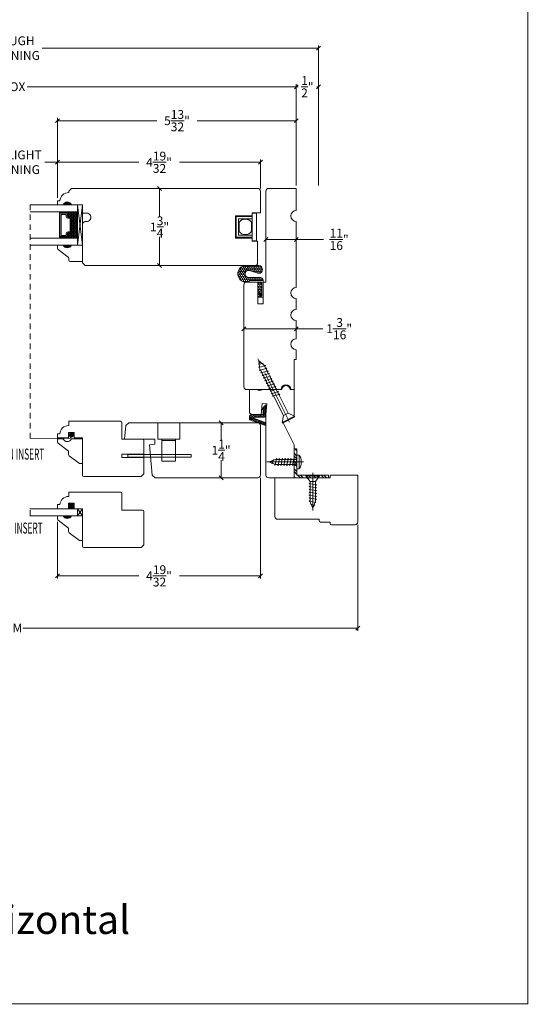
# Model space of a CAD drawing. Units: millimetres. Extents: x -2.4 to 42.4, y -8.3 to 26.3.
# Drawn here: x 30.9 to 42.4, y -8.3 to 14 of the extents above; entities that cross this region are included whole.
import ezdxf
from ezdxf.enums import TextEntityAlignment as Align

# ---------------------------------------------------------------- set-up
doc = ezdxf.new("R2010")
doc.units = ezdxf.units.MM
doc.linetypes.add('CENTER', pattern=[2, 1.25, -0.25, 0.25, -0.25])
doc.linetypes.add('HIDDEN2', pattern=[0.1875, 0.125, -0.0625])
doc.layers.get('0').update_dxf_attribs({"lineweight": 5})
doc.layers.add('Screw', color=7, linetype='Continuous')
doc.styles.get("Standard").update_dxf_attribs({"font": 'arial.ttf'})
doc.dimstyles.new('0000021A90BDCD68', dxfattribs={"dimtxt": 0.2, "dimasz": 0.09, "dimexe": 0.062, "dimexo": 0.0625, "dimgap": 0.025, "dimtad": 0, "dimtih": 1, "dimtoh": 1, "dimdec": 5, "dimzin": 0, "dimdsep": 46, "dimlunit": 5, "dimtxsty": 'Standard', "dimblk": 'OBLIQUE', "dimcen": 0, "dimclrd": 256, "dimclre": 256, "dimclrt": 256, "dimadec": 0, "dimazin": 0, "dimtfac": 1, "dimtdec": 5, "dimtofl": 0, "dimtmove": 0, "dimatfit": 3, "dimldrblk": 'ARCHTICK', "dimfxl": 0, "dimfrac": 1, "dimtolj": 1, "dimtzin": 0, "dimlwd": -1, "dimlwe": -1, "dimarcsym": 0})

# ---------------------------------------------------------------- blocks, each defined once
blk = doc.blocks.new('8 x .75 FH')
at = {"layer": 'Screw', "color": 7, "lineweight": 9}
for p, q in [((-0.155, 0), (-0.155, -0.016)), ((0.155, 0), (-0.155, 0)), ((0.155, 0), (0.155, -0.016)), ((0.155, -0.016), (-0.155, -0.016)), ((-0.155, -0.016), (-0.06, -0.143)), ((0.082, -0.191), (-0.083, -0.22)), ((-0.083, -0.22), (-0.06, -0.207)), ((-0.083, -0.22), (-0.06, -0.233)), ((-0.06, -0.143), (-0.06, -0.207)), ((0.06, -0.143), (-0.06, -0.143)), ((0.155, -0.016), (0.06, -0.143)), ((0.06, -0.143), (0.06, -0.179)), ((0.082, -0.191), (0.06, -0.179)), ((0.082, -0.191), (0.06, -0.204)), ((0.06, -0.204), (0.06, -0.244)), ((0.082, -0.257), (-0.083, -0.286)), ((-0.083, -0.286), (-0.06, -0.273)), ((-0.083, -0.286), (-0.06, -0.299)), ((0.082, -0.323), (-0.083, -0.352)), ((-0.083, -0.352), (-0.06, -0.339)), ((-0.083, -0.352), (-0.06, -0.365)), ((0.082, -0.389), (-0.083, -0.418)), ((-0.083, -0.418), (-0.06, -0.405)), ((-0.083, -0.418), (-0.06, -0.431)), ((-0.06, -0.233), (-0.06, -0.273)), ((-0.06, -0.299), (-0.06, -0.339)), ((-0.06, -0.365), (-0.06, -0.405)), ((-0.06, -0.431), (-0.06, -0.47)), ((0.082, -0.257), (0.06, -0.244)), ((0.082, -0.257), (0.06, -0.27)), ((0.06, -0.27), (0.06, -0.31)), ((0.082, -0.323), (0.06, -0.31)), ((0.082, -0.323), (0.06, -0.336)), ((0.06, -0.336), (0.06, -0.376)), ((0.082, -0.389), (0.06, -0.376)), ((0.082, -0.389), (0.06, -0.402)), ((0.06, -0.402), (0.06, -0.442)), ((0.082, -0.455), (0.06, -0.442)), ((0.082, -0.455), (-0.083, -0.483)), ((-0.083, -0.483), (-0.06, -0.47)), ((-0.083, -0.483), (-0.06, -0.496)), ((0.082, -0.52), (-0.083, -0.549)), ((-0.083, -0.549), (-0.06, -0.536)), ((-0.083, -0.549), (-0.06, -0.562)), ((0.082, -0.586), (-0.072, -0.618)), ((-0.072, -0.618), (-0.06, -0.612)), ((-0.072, -0.618), (-0.049, -0.632)), ((-0.06, -0.496), (-0.06, -0.536)), ((-0.06, -0.562), (-0.06, -0.612)), ((-0.03, -0.678), (-0.049, -0.632)), ((0.055, -0.65), (-0.041, -0.684)), ((0.03, -0.678), (0.037, -0.661)), ((0.055, -0.65), (0.037, -0.661)), ((0.044, -0.644), (0.049, -0.632)), ((0.055, -0.65), (0.044, -0.644)), ((0.058, -0.61), (0.049, -0.632)), ((0.058, -0.61), (0.063, -0.597)), ((0.082, -0.455), (0.06, -0.468)), ((0.06, -0.468), (0.06, -0.507)), ((0.082, -0.52), (0.06, -0.507)), ((0.082, -0.52), (0.06, -0.533)), ((0.06, -0.533), (0.06, -0.573)), ((0.082, -0.586), (0.06, -0.573)), ((0.082, -0.586), (0.063, -0.597)), ((0.082, -0.586), (0.068, -0.578)), ((-0.041, -0.684), (-0.03, -0.678)), ((-0.041, -0.684), (-0.023, -0.695)), ((0, -0.75), (-0.023, -0.695)), ((0, -0.75), (0.023, -0.695)), ((0.03, -0.678), (0.023, -0.695))]:
    blk.add_line(p, q, dxfattribs=at)
at = {"layer": 'Screw', "color": 7, "linetype": 'CENTER', "lineweight": 9}
blk.add_line((0, 0.052), (0, -0.801), dxfattribs=at)
blk = doc.blocks.new('8 X .625 PH')
at = {"layer": 'Screw', "color": 7, "lineweight": 9}
for p, q in [((-0.155, 0.04), (-0.155, 0.01)), ((-0.145, 0.05), (0.145, 0.05)), ((-0.145, 0), (0.145, 0)), ((-0.06, 0), (-0.06, -0.016)), ((-0.057, 0.1), (0.057, 0.1)), ((0.082, -0.001), (0.081, 0)), ((0.155, 0.04), (0.155, 0.01)), ((0.082, -0.001), (-0.083, -0.029)), ((-0.083, -0.029), (-0.06, -0.016)), ((-0.083, -0.029), (-0.06, -0.042)), ((0.082, -0.066), (-0.083, -0.095)), ((-0.083, -0.095), (-0.06, -0.082)), ((-0.083, -0.095), (-0.06, -0.108)), ((0.082, -0.132), (-0.083, -0.161)), ((-0.083, -0.161), (-0.06, -0.148)), ((-0.083, -0.161), (-0.06, -0.174)), ((0.082, -0.198), (-0.083, -0.227)), ((-0.083, -0.227), (-0.06, -0.214)), ((-0.06, -0.042), (-0.06, -0.082)), ((-0.06, -0.108), (-0.06, -0.148)), ((-0.06, -0.174), (-0.06, -0.214)), ((0.082, -0.001), (0.06, -0.014)), ((0.06, -0.014), (0.06, -0.054)), ((0.082, -0.066), (0.06, -0.054)), ((0.082, -0.066), (0.06, -0.079)), ((0.06, -0.079), (0.06, -0.119)), ((0.082, -0.132), (0.06, -0.119)), ((0.082, -0.132), (0.06, -0.145)), ((0.06, -0.145), (0.06, -0.185)), ((0.082, -0.198), (0.06, -0.185)), ((0.082, -0.198), (0.06, -0.211)), ((0.06, -0.211), (0.06, -0.251)), ((-0.083, -0.227), (-0.06, -0.24)), ((0.082, -0.264), (-0.083, -0.293)), ((-0.083, -0.293), (-0.06, -0.28)), ((-0.083, -0.293), (-0.06, -0.306)), ((0.082, -0.33), (-0.083, -0.358)), ((-0.083, -0.358), (-0.06, -0.345)), ((-0.083, -0.358), (-0.06, -0.371)), ((0.082, -0.395), (-0.083, -0.424)), ((-0.083, -0.424), (-0.06, -0.411)), ((-0.083, -0.424), (-0.06, -0.437)), ((-0.06, -0.24), (-0.06, -0.28)), ((-0.06, -0.306), (-0.06, -0.345)), ((-0.06, -0.371), (-0.06, -0.411)), ((-0.06, -0.437), (-0.06, -0.487)), ((0.082, -0.264), (0.06, -0.251)), ((0.082, -0.264), (0.06, -0.277)), ((0.06, -0.277), (0.06, -0.317)), ((0.082, -0.33), (0.06, -0.317)), ((0.082, -0.33), (0.06, -0.343)), ((0.06, -0.343), (0.06, -0.382)), ((0.082, -0.395), (0.06, -0.382)), ((0.082, -0.395), (0.06, -0.408)), ((0.06, -0.408), (0.06, -0.448)), ((0.082, -0.461), (-0.072, -0.493)), ((-0.072, -0.493), (-0.06, -0.487)), ((-0.072, -0.493), (-0.049, -0.507)), ((-0.03, -0.553), (-0.049, -0.507)), ((0.055, -0.525), (-0.041, -0.559)), ((-0.041, -0.559), (-0.03, -0.553)), ((-0.041, -0.559), (-0.023, -0.57)), ((0, -0.625), (-0.023, -0.57)), ((0, -0.625), (0.023, -0.57)), ((0.03, -0.553), (0.023, -0.57)), ((0.03, -0.553), (0.037, -0.536)), ((0.055, -0.525), (0.037, -0.536)), ((0.044, -0.519), (0.049, -0.507)), ((0.055, -0.525), (0.044, -0.519)), ((0.058, -0.485), (0.049, -0.507)), ((0.058, -0.485), (0.063, -0.472)), ((0.082, -0.461), (0.06, -0.448)), ((0.082, -0.461), (0.063, -0.472)), ((0.082, -0.461), (0.068, -0.453))]:
    blk.add_line(p, q, dxfattribs=at)
at = {"layer": 'Screw', "color": 7, "linetype": 'CENTER', "lineweight": 9}
blk.add_line((0, 0.152), (0, -0.676), dxfattribs=at)
at = {"layer": 'Screw', "color": 7, "lineweight": 9}
for centre, radius, start, end in [((-0.145, 0.04), 0.01, 90, 180), ((-0.145, 0.01), 0.01, 180, 270), ((0, -0.114), 0.222, 104.8981, 133.2294), ((0, -0.114), 0.222, 46.7706, 75.1019), ((0.145, 0.04), 0.01, 0, 90), ((0.145, 0.01), 0.01, 270, 0)]:
    blk.add_arc(centre, radius, start, end, dxfattribs=at)
blk = doc.blocks.new('8 X 1.5 FH')
at = {"layer": 'Screw', "color": 7, "lineweight": 9}
for p, q in [((-0.155, 0), (-0.155, -0.016)), ((0.155, 0), (-0.155, 0)), ((0.155, 0), (0.155, -0.016)), ((0.155, -0.016), (-0.155, -0.016)), ((-0.155, -0.016), (-0.06, -0.143)), ((-0.06, -0.143), (-0.06, -0.628)), ((0.06, -0.143), (-0.06, -0.143)), ((0.155, -0.016), (0.06, -0.143)), ((0.06, -0.143), (0.06, -0.6)), ((0.082, -0.613), (-0.083, -0.641)), ((-0.083, -0.641), (-0.06, -0.628)), ((-0.083, -0.641), (-0.06, -0.654)), ((-0.06, -0.654), (-0.06, -0.694)), ((0.082, -0.613), (0.06, -0.6)), ((0.082, -0.613), (0.06, -0.626)), ((0.06, -0.626), (0.06, -0.665)), ((0.082, -0.678), (0.06, -0.665)), ((0.082, -0.678), (-0.083, -0.707)), ((-0.083, -0.707), (-0.06, -0.694)), ((-0.083, -0.707), (-0.06, -0.72)), ((0.082, -0.744), (-0.083, -0.773)), ((-0.083, -0.773), (-0.06, -0.76)), ((-0.083, -0.773), (-0.06, -0.786)), ((0.082, -0.81), (-0.083, -0.839)), ((-0.083, -0.839), (-0.06, -0.826)), ((-0.083, -0.839), (-0.06, -0.852)), ((0.082, -0.876), (-0.083, -0.904)), ((-0.083, -0.904), (-0.06, -0.891)), ((-0.06, -0.72), (-0.06, -0.76)), ((-0.06, -0.786), (-0.06, -0.826)), ((-0.06, -0.852), (-0.06, -0.891)), ((0.082, -0.678), (0.06, -0.691)), ((0.06, -0.691), (0.06, -0.731)), ((0.082, -0.744), (0.06, -0.731)), ((0.082, -0.744), (0.06, -0.757)), ((0.06, -0.757), (0.06, -0.797)), ((0.082, -0.81), (0.06, -0.797)), ((0.082, -0.81), (0.06, -0.823)), ((0.06, -0.823), (0.06, -0.863)), ((0.082, -0.876), (0.06, -0.863)), ((0.082, -0.876), (0.06, -0.889)), ((0.06, -0.889), (0.06, -0.929)), ((-0.083, -0.904), (-0.06, -0.917)), ((0.082, -0.941), (-0.083, -0.97)), ((-0.083, -0.97), (-0.06, -0.957)), ((-0.083, -0.97), (-0.06, -0.983)), ((0.082, -1.007), (-0.083, -1.036)), ((-0.083, -1.036), (-0.06, -1.023)), ((-0.083, -1.036), (-0.06, -1.049)), ((0.082, -1.073), (-0.083, -1.102)), ((-0.083, -1.102), (-0.06, -1.089)), ((-0.083, -1.102), (-0.06, -1.115)), ((-0.06, -0.917), (-0.06, -0.957)), ((-0.06, -0.983), (-0.06, -1.023)), ((-0.06, -1.049), (-0.06, -1.089)), ((-0.06, -1.115), (-0.06, -1.155)), ((0.082, -0.941), (0.06, -0.929)), ((0.082, -0.941), (0.06, -0.954)), ((0.06, -0.954), (0.06, -0.994)), ((0.082, -1.007), (0.06, -0.994)), ((0.082, -1.007), (0.06, -1.02)), ((0.06, -1.02), (0.06, -1.06)), ((0.082, -1.073), (0.06, -1.06)), ((0.082, -1.073), (0.06, -1.086)), ((0.06, -1.086), (0.06, -1.126)), ((0.082, -1.139), (-0.083, -1.168)), ((-0.083, -1.168), (-0.06, -1.155)), ((-0.083, -1.168), (-0.06, -1.181)), ((0.082, -1.205), (-0.083, -1.233)), ((-0.083, -1.233), (-0.06, -1.22)), ((-0.083, -1.233), (-0.06, -1.246)), ((0.082, -1.27), (-0.083, -1.299)), ((-0.083, -1.299), (-0.06, -1.286)), ((-0.083, -1.299), (-0.06, -1.312)), ((0.082, -1.336), (-0.072, -1.368)), ((-0.06, -1.181), (-0.06, -1.22)), ((-0.06, -1.246), (-0.06, -1.286)), ((-0.06, -1.312), (-0.06, -1.362)), ((0.082, -1.139), (0.06, -1.126)), ((0.082, -1.139), (0.06, -1.152)), ((0.06, -1.152), (0.06, -1.192)), ((0.082, -1.205), (0.06, -1.192)), ((0.082, -1.205), (0.06, -1.218)), ((0.06, -1.218), (0.06, -1.257)), ((0.082, -1.27), (0.06, -1.257)), ((0.082, -1.27), (0.06, -1.283)), ((0.06, -1.283), (0.06, -1.323)), ((0.082, -1.336), (0.06, -1.323)), ((0.082, -1.336), (0.063, -1.347)), ((0.082, -1.336), (0.068, -1.328)), ((-0.072, -1.368), (-0.06, -1.362)), ((-0.072, -1.368), (-0.049, -1.382)), ((-0.03, -1.428), (-0.049, -1.382)), ((0.055, -1.4), (-0.041, -1.434)), ((-0.041, -1.434), (-0.03, -1.428)), ((-0.041, -1.434), (-0.023, -1.445)), ((0, -1.5), (-0.023, -1.445)), ((0, -1.5), (0.023, -1.445)), ((0.03, -1.428), (0.023, -1.445)), ((0.03, -1.428), (0.037, -1.411)), ((0.055, -1.4), (0.037, -1.411)), ((0.044, -1.394), (0.049, -1.382)), ((0.055, -1.4), (0.044, -1.394)), ((0.058, -1.36), (0.049, -1.382)), ((0.058, -1.36), (0.063, -1.347))]:
    blk.add_line(p, q, dxfattribs=at)
at = {"layer": 'Screw', "color": 7, "linetype": 'CENTER', "lineweight": 9}
blk.add_line((0, 0.052), (0, -1.551), dxfattribs=at)
blk = doc.blocks.new('_Oblique')
at = {"color": 0, "linetype": 'ByBlock', "lineweight": -2}
blk.add_line((-0.5, -0.5), (0.5, 0.5), dxfattribs=at)
blk = doc.blocks.new('*D6')
for p, q in [((36.427, 9.067), (36.427, 9.005)), ((36.427, 9.067), (37.115, 9.067)), ((37.115, 9.067), (37.115, 9.005)), ((37.115, 9.067), (37.729, 9.067))]:
    blk.add_line(p, q)
at = {"layer": 'Defpoints', "color": 0}
for p in [(36.427, 9.129), (37.115, 9.129), (37.115, 9.067)]:
    blk.add_point(p, dxfattribs=at)
at = {"xscale": 0.09, "yscale": 0.09, "zscale": 0.09, "rotation": 180}
blk.add_blockref('_Oblique', (36.427, 9.067), dxfattribs=at)
at = {"xscale": 0.09, "yscale": 0.09, "zscale": 0.09}
blk.add_blockref('_Oblique', (37.115, 9.067), dxfattribs=at)
at = {"insert": (38.085, 9.067), "char_height": 0.2, "attachment_point": 5}
blk.add_mtext('\\A1;\\S11/16;"', dxfattribs=at)
blk = doc.blocks.new('_ArchTick')
at = {"color": 0, "linetype": 'ByBlock', "const_width": 0.15}
blk.add_lwpolyline([(-0.5, -0.5), (0.5, 0.5)], dxfattribs=at)
blk = doc.blocks.new('*D7')
for p, q in [((35.927, 6.942), (35.927, 7.104)), ((35.927, 7.042), (37.115, 7.042)), ((37.115, 7.084), (37.115, 7.104)), ((37.115, 7.042), (37.715, 7.042))]:
    blk.add_line(p, q)
at = {"layer": 'Defpoints', "color": 0}
for p in [(37.115, 7.042), (37.115, 7.021), (35.927, 6.879)]:
    blk.add_point(p, dxfattribs=at)
at = {"xscale": 0.09, "yscale": 0.09, "zscale": 0.09, "rotation": 180}
blk.add_blockref('_Oblique', (35.927, 7.042), dxfattribs=at)
at = {"xscale": 0.09, "yscale": 0.09, "zscale": 0.09}
blk.add_blockref('_Oblique', (37.115, 7.042), dxfattribs=at)
at = {"insert": (38.085, 7.042), "char_height": 0.2, "attachment_point": 5}
blk.add_mtext('\\A1;1\\S3/16;"', dxfattribs=at)
blk = doc.blocks.new('*D8')
for p, q in [((24.304, 10.285), (24.304, 12.589)), ((24.304, 12.527), (30.401, 12.527)), ((37.115, 12.527), (31.018, 12.527)), ((37.115, 10.285), (37.115, 12.589))]:
    blk.add_line(p, q)
at = {"layer": 'Defpoints', "color": 0}
for p in [(37.115, 12.527), (24.304, 10.223), (37.115, 10.223)]:
    blk.add_point(p, dxfattribs=at)
at = {"xscale": 0.09, "yscale": 0.09, "zscale": 0.09, "rotation": 180}
blk.add_blockref('_Oblique', (24.304, 12.527), dxfattribs=at)
at = {"xscale": 0.09, "yscale": 0.09, "zscale": 0.09}
blk.add_blockref('_Oblique', (37.115, 12.527), dxfattribs=at)
at = {"insert": (30.71, 12.527), "char_height": 0.2, "attachment_point": 5}
blk.add_mtext('\\A1;BOX', dxfattribs=at)
blk = doc.blocks.new('*D9')
for p, q in [((37.115, 10.285), (37.115, 12.589)), ((37.115, 12.527), (37.154, 12.527)), ((37.615, 12.527), (37.576, 12.527)), ((37.615, 10.285), (37.615, 12.589))]:
    blk.add_line(p, q)
at = {"layer": 'Defpoints', "color": 0}
for p in [(37.615, 12.527), (37.115, 10.223), (37.615, 10.223)]:
    blk.add_point(p, dxfattribs=at)
at = {"xscale": 0.09, "yscale": 0.09, "zscale": 0.09, "rotation": 180}
blk.add_blockref('_Oblique', (37.115, 12.527), dxfattribs=at)
at = {"xscale": 0.09, "yscale": 0.09, "zscale": 0.09}
blk.add_blockref('_Oblique', (37.615, 12.527), dxfattribs=at)
at = {"insert": (37.365, 12.527), "char_height": 0.2, "attachment_point": 5}
blk.add_mtext('\\A1;\\S1/2;"', dxfattribs=at)
blk = doc.blocks.new('*D10')
for p, q in [((23.804, 10.285), (23.804, 13.465)), ((23.804, 13.403), (30.056, 13.403)), ((37.615, 13.403), (31.363, 13.403)), ((37.615, 10.285), (37.615, 13.465))]:
    blk.add_line(p, q)
at = {"layer": 'Defpoints', "color": 0}
for p in [(23.804, 13.403), (23.804, 10.223), (37.615, 10.223)]:
    blk.add_point(p, dxfattribs=at)
at = {"xscale": 0.09, "yscale": 0.09, "zscale": 0.09, "rotation": 180}
blk.add_blockref('_Oblique', (23.804, 13.403), dxfattribs=at)
at = {"xscale": 0.09, "yscale": 0.09, "zscale": 0.09}
blk.add_blockref('_Oblique', (37.615, 13.403), dxfattribs=at)
at = {"insert": (30.71, 13.403), "char_height": 0.2, "attachment_point": 5}
blk.add_mtext('\\A1;ROUGH\\POPENING', dxfattribs=at)
blk = doc.blocks.new('*D13')
for p, q in [((31.71, 10.005), (31.71, 10.877)), ((31.71, 10.815), (33.546, 10.815)), ((36.302, 10.815), (34.466, 10.815)), ((36.302, 10.223), (36.302, 10.877))]:
    blk.add_line(p, q)
at = {"layer": 'Defpoints', "color": 0}
for p in [(31.71, 10.815), (36.302, 10.161), (31.71, 9.943)]:
    blk.add_point(p, dxfattribs=at)
at = {"xscale": 0.09, "yscale": 0.09, "zscale": 0.09, "rotation": 180}
blk.add_blockref('_Oblique', (31.71, 10.815), dxfattribs=at)
at = {"xscale": 0.09, "yscale": 0.09, "zscale": 0.09}
blk.add_blockref('_Oblique', (36.302, 10.815), dxfattribs=at)
at = {"insert": (34.006, 10.815), "char_height": 0.2, "attachment_point": 5}
blk.add_mtext('\\A1;4\\S19/32;"', dxfattribs=at)
blk = doc.blocks.new('*D14')
for p, q in [((31.71, 10.005), (31.71, 11.82)), ((31.71, 11.758), (33.956, 11.758)), ((37.115, 11.758), (34.868, 11.758)), ((37.115, 10.285), (37.115, 11.82))]:
    blk.add_line(p, q)
at = {"layer": 'Defpoints', "color": 0}
for p in [(37.115, 11.758), (37.115, 10.223), (31.71, 9.943)]:
    blk.add_point(p, dxfattribs=at)
at = {"xscale": 0.09, "yscale": 0.09, "zscale": 0.09, "rotation": 180}
blk.add_blockref('_Oblique', (31.71, 11.758), dxfattribs=at)
at = {"xscale": 0.09, "yscale": 0.09, "zscale": 0.09}
blk.add_blockref('_Oblique', (37.115, 11.758), dxfattribs=at)
at = {"insert": (34.412, 11.758), "char_height": 0.2, "attachment_point": 5}
blk.add_mtext('\\A1;5\\S13/32;"', dxfattribs=at)
blk = doc.blocks.new('*D15')
for p, q in [((29.709, 10.005), (29.709, 10.877)), ((29.709, 10.815), (29.999, 10.815)), ((31.71, 10.815), (31.42, 10.815)), ((31.71, 10.005), (31.71, 10.877))]:
    blk.add_line(p, q)
at = {"layer": 'Defpoints', "color": 0}
for p in [(31.71, 10.815), (29.709, 9.943), (31.71, 9.943)]:
    blk.add_point(p, dxfattribs=at)
at = {"xscale": 0.09, "yscale": 0.09, "zscale": 0.09, "rotation": 180}
blk.add_blockref('_Oblique', (29.709, 10.815), dxfattribs=at)
at = {"xscale": 0.09, "yscale": 0.09, "zscale": 0.09}
blk.add_blockref('_Oblique', (31.71, 10.815), dxfattribs=at)
at = {"insert": (30.71, 10.815), "char_height": 0.2, "attachment_point": 5}
blk.add_mtext('\\A1;DAYLIGHT\\POPENING', dxfattribs=at)
blk = doc.blocks.new('*D30')
for p, q in [((34.843, 4.911), (35.473, 4.911)), ((35.411, 4.911), (35.411, 4.511)), ((35.411, 3.661), (35.411, 4.06)), ((34.843, 3.661), (35.473, 3.661))]:
    blk.add_line(p, q)
at = {"layer": 'Defpoints', "color": 0}
for p in [(34.781, 4.911), (34.781, 3.661), (35.411, 3.661)]:
    blk.add_point(p, dxfattribs=at)
at = {"xscale": 0.09, "yscale": 0.09, "zscale": 0.09}
for p, rotation in [((35.411, 4.911), 90), ((35.411, 3.661), 270)]:
    blk.add_blockref('_Oblique', p, dxfattribs=dict(at, rotation=rotation))
at = {"insert": (35.411, 4.286), "char_height": 0.2, "attachment_point": 5}
blk.add_mtext('\\A1;1\\S1/4;"', dxfattribs=at)
blk = doc.blocks.new('*D31')
for p, q in [((34.069, 10.223), (33.956, 10.223)), ((34.018, 10.223), (34.018, 9.575)), ((34.018, 8.473), (34.018, 9.121)), ((34.069, 8.473), (33.956, 8.473))]:
    blk.add_line(p, q)
at = {"layer": 'Defpoints', "color": 0}
for p in [(34.131, 10.223), (34.018, 8.473), (34.131, 8.473)]:
    blk.add_point(p, dxfattribs=at)
at = {"xscale": 0.09, "yscale": 0.09, "zscale": 0.09}
for p, rotation in [((34.018, 10.223), 90), ((34.018, 8.473), 270)]:
    blk.add_blockref('_Oblique', p, dxfattribs=dict(at, rotation=rotation))
at = {"insert": (34.018, 9.348), "char_height": 0.2, "attachment_point": 5}
blk.add_mtext('\\A1;1\\S3/4;"', dxfattribs=at)
blk = doc.blocks.new('*D32')
for p, q in [((36.303, 3.661), (36.303, 1.377)), ((31.709, 2.661), (31.709, 1.377)), ((31.709, 1.439), (33.546, 1.439)), ((36.303, 1.439), (34.466, 1.439))]:
    blk.add_line(p, q)
at = {"layer": 'Defpoints', "color": 0}
for p in [(36.303, 3.723), (31.709, 2.724), (31.709, 1.439)]:
    blk.add_point(p, dxfattribs=at)
at = {"xscale": 0.09, "yscale": 0.09, "zscale": 0.09, "rotation": 180}
blk.add_blockref('_Oblique', (31.709, 1.439), dxfattribs=at)
at = {"xscale": 0.09, "yscale": 0.09, "zscale": 0.09}
blk.add_blockref('_Oblique', (36.303, 1.439), dxfattribs=at)
at = {"insert": (34.006, 1.439), "char_height": 0.2, "attachment_point": 5}
blk.add_mtext('\\A1;4\\S19/32;"', dxfattribs=at)
blk = doc.blocks.new('*D28')
for p, q in [((22.913, 2.597), (22.913, 0.194)), ((38.506, 2.597), (38.506, 0.194)), ((22.913, 0.256), (30.496, 0.256)), ((38.506, 0.256), (30.923, 0.256))]:
    blk.add_line(p, q)
at = {"layer": 'Defpoints', "color": 0}
for p in [(22.913, 2.66), (38.506, 2.66), (38.506, 0.256)]:
    blk.add_point(p, dxfattribs=at)
at = {"xscale": 0.09, "yscale": 0.09, "zscale": 0.09, "rotation": 180}
blk.add_blockref('_Oblique', (22.913, 0.256), dxfattribs=at)
at = {"xscale": 0.09, "yscale": 0.09, "zscale": 0.09}
blk.add_blockref('_Oblique', (38.506, 0.256), dxfattribs=at)
at = {"insert": (30.71, 0.256), "char_height": 0.2, "attachment_point": 5}
blk.add_mtext('\\A1;BM', dxfattribs=at)

msp = doc.modelspace()

# ---------------------------------------------------------------- hatches: boundary and pattern name
h = msp.add_hatch(color=256)
h.dxf.hatch_style = 1
h.paths.add_polyline_path([(31.834604, 9.847984), (32.022104, 9.847984, 0.666666667)])
at = {"linetype": 'Continuous'}
h = msp.add_hatch(dxfattribs=at)
h.set_pattern_fill('DOTS', color=256, scale=0.1, angle=450, style=0)
h.set_pattern_definition([(90, (27.8081926, 3.0030137), (0.00625, 0.003125), [0, -0.00625])])
h.paths.add_polyline_path([(31.941479, 9.121868), (31.941479, 9.096493), (31.788104, 9.096493), (31.788104, 9.121868)])
h.paths.add_polyline_path([(31.941479, 9.690243), (31.941479, 9.664868), (31.788104, 9.664868), (31.788104, 9.690243)])
h = msp.add_hatch(dxfattribs=at)
h.set_pattern_fill('DASH', color=256, scale=0.1, angle=450, style=0)
h.set_pattern_definition([(90, (27.808193, 3.003014), (0.0125, 0.0125), [0.0125, -0.0125])])
h.paths.add_polyline_path([(32.026104, 9.565243, 0.414213562), (32.010479, 9.580868), (31.953642, 9.580868, -0.320870805), (31.932917, 9.613756), (31.957104, 9.649243, 0.414213562), (31.941479, 9.664868), (31.941479, 9.690243), (32.163104, 9.690243), (32.163104, 9.096493), (31.941479, 9.096493), (31.941479, 9.121868, 0.414213562), (31.957104, 9.137493), (31.932917, 9.173365, -0.335974631), (31.953279, 9.205868), (32.010479, 9.205868, 0.414213562), (32.026104, 9.221493)])
h = msp.add_hatch(color=256)
h.dxf.hatch_style = 1
h.paths.add_polyline_path([(31.834604, 8.938753), (32.022104, 8.938753, -0.666666667)])
h = msp.add_hatch()
h.set_pattern_fill('HONEY', color=256, scale=0.2, angle=90)
h.set_pattern_definition([(90, (76.925414, -97.552916), (-0.021650635, 0.0375), [0.025, -0.05]), (210, (76.925414, -97.552916), (-0.021650635, -0.0375), [0.025, -0.05]), (150, (76.925414, -97.552916), (-0.04330127, 1e-17), [-0.05, 0.025])])
h.paths.add_polyline_path([(36.334474, 7.754841), (36.364151, 7.754841), (36.363995, 8.132238), (36.043646, 8.132106), (36.04366, 8.098605), (36.335931, 8.098725), (36.33606, 7.785299), (36.241075, 7.880205), (36.241075, 7.848163)], flags=16)
edge = h.paths.add_edge_path()
edge.add_line((36.034895, 8.201907), (36.307618, 8.202019))
edge.add_arc((36.307642, 8.144891), 0.057128, 0.0236319, 90.0236319, ccw=False)
edge.add_line((36.36477, 8.144915), (36.364931, 7.754061))
edge.add_line((36.364931, 7.754061), (36.239931, 7.754009))
edge.add_line((36.239931, 7.754009), (36.239789, 8.097984))
edge.add_line((36.239789, 8.097984), (35.956834, 8.097867))
edge.add_arc((35.978679, 8.285376), 0.188777, 96.6921469, 263.3551168, ccw=False)
edge.add_line((35.95668, 8.472867), (36.268688, 8.472995))
edge.add_arc((36.262598, 8.384193), 0.089011, -86.0298769, 86.0771406, ccw=False)
edge.add_line((36.268761, 8.295396), (36.058324, 8.359483))
edge.add_arc((36.034862, 8.282442), 0.080535, 73.062308, 270.0236319)
h = msp.add_hatch()
h.set_pattern_fill('HONEY', color=256, scale=0.15, angle=450)
h.set_pattern_definition([(90, (183.420807, 170.498717), (-0.0162379763, 0.028125), [0.01875, -0.0375]), (210, (183.420807, 170.498717), (-0.0162379763, -0.028125), [0.01875, -0.0375]), (150, (183.420807, 170.498717), (-0.0324759526, 2e-17), [-0.0375, 0.01875])])
edge = h.paths.add_edge_path()
edge.add_line((36.323942, 5.212254), (36.365942, 5.207254))
edge.add_line((36.365942, 5.207254), (36.365942, 5.098254))
edge.add_line((36.365942, 5.098254), (36.112942, 5.098254))
edge.add_arc((36.112942, 5.036254), 0.062, 90, 180)
edge.add_line((36.050942, 5.036254), (36.050942, 4.989027))
edge.add_arc((36.065942, 4.989027), 0.015, 180, 250.1499455)
edge.add_line((36.060849, 4.974919), (36.392935, 4.855033))
edge.add_arc((36.398028, 4.869141), 0.015, 250.1499455, 339.5218662)
edge.add_line((36.41208, 4.863894), (36.423276, 4.893873))
edge.add_arc((36.409224, 4.899121), 0.015, 339.5218662, 430.1499455)
edge.add_line((36.414317, 4.91323), (36.156941, 5.006145))
edge.add_arc((36.162035, 5.020254), 0.015, 90, 250.1499455, ccw=False)
edge.add_line((36.162035, 5.035254), (36.396942, 5.035254))
edge.add_arc((36.396942, 5.066254), 0.031, 270, 360)
edge.add_line((36.427942, 5.066254), (36.427942, 5.316254))
edge.add_line((36.427942, 5.316254), (36.323942, 5.212254))
h = msp.add_hatch(dxfattribs=at)
h.set_pattern_fill('STEEL', color=256, angle=90, style=0)
h.set_pattern_definition([(135, (68.18311, 101.61614), (-0.08838835, -0.08838835), []), (135, (68.12061, 101.61614), (-0.08838835, -0.08838835), [])])
h.paths.add_polyline_path([(37.126942, 3.722754), (37.846761, 3.722754), (37.846761, 3.660754), (37.064942, 3.660754), (37.064942, 4.317885), (37.126942, 4.317885)])
h = msp.add_hatch(color=256)
h.dxf.hatch_style = 1
h.paths.add_polyline_path([(32.083692, 3.083972), (32.083692, 2.958972), (31.958692, 2.958972), (31.958692, 3.083972)])
h = msp.add_hatch(color=256)
h.dxf.hatch_style = 1
h.paths.add_polyline_path([(31.833692, 2.801232), (32.021192, 2.801232, -0.666666667)])

# ---------------------------------------------------------------- linework, layer by layer
at = {"linetype": 'HIDDEN2'}
for p, q in [((31.084501, 4.556435), (31.084501, 9.847984)), ((31.084501, 2.801232), (31.084501, 2.958972))]:
    msp.add_line(p, q, dxfattribs=at)
for p, q in [((32.272104, 8.938753), (32.163104, 9.847984)), ((31.788104, 9.664868), (31.788104, 9.690243)), ((31.941479, 9.664868), (31.941479, 9.690243)), ((31.788104, 9.121868), (31.788104, 9.096493)), ((31.941479, 9.121868), (31.941479, 9.096493)), ((37.846761, 3.660754), (37.064942, 3.660754)), ((37.846761, 3.722754), (37.126942, 3.722754)), ((37.846761, 3.722754), (37.846761, 3.660754))]:
    msp.add_line(p, q)
at = {"linetype": 'Continuous'}
for p, q in [((37.064942, 3.660754), (37.064942, 4.317885)), ((37.126942, 4.317885), (37.064942, 4.317885)), ((37.126942, 3.722754), (37.126942, 4.317885))]:
    msp.add_line(p, q, dxfattribs=at)
at = {"const_width": 0.025}
msp.add_lwpolyline([(-2.348483, 26.282574), (42.355515, 26.282574), (42.355515, -8.261423), (-2.348483, -8.261423)], close=True, dxfattribs=at)
at = {"linetype": 'Continuous'}
for points in [[(36.301937, 9.669984), (36.301937, 10.160984, 0.414213562), (36.239937, 10.222984), (32.022717, 10.222984), (31.960717, 10.160984), (31.960717, 10.127945, 0.389902449), (31.759544, 9.942945), (31.709937, 9.942945), (31.709937, 9.847984), (31.834937, 9.847984, -0.706666667), (32.022437, 9.847984), (32.272104, 9.847984), (32.272104, 9.660984), (32.371937, 9.660984, -1.045128398), (32.362695, 9.474392, 0.441905605), (32.271937, 9.391755), (32.271937, 8.534984), (32.333937, 8.472984), (36.177437, 8.472984, 0.414213562), (36.239437, 8.534984), (36.239437, 9.025984)], [(36.426942, 10.160984), (36.426931, 8.097984), (36.364931, 8.097984), (36.364931, 7.606016), (36.239931, 7.606016), (36.239931, 8.097984), (35.988931, 8.097984, 0.414213562), (35.926931, 8.035984), (35.926937, 5.722983, 0.414212814), (35.989437, 5.660484), (36.771942, 5.660484, -1), (36.989942, 5.660484), (37.064942, 5.660484), (37.064942, 6.347484), (37.114942, 6.347484), (37.114942, 6.565926, -1), (37.114942, 6.815926), (37.114942, 7.227, -1), (37.114942, 7.477), (37.114942, 7.727, -1), (37.114942, 7.977), (37.114942, 9.472925, -1), (37.114942, 9.722925), (37.114942, 10.222984), (36.489442, 10.222984, 0.414213562), (36.426942, 10.160484)], [(32.083692, 4.567004), (32.083692, 4.692004), (31.958692, 4.692004), (31.958692, 4.567004), (31.709192, 4.567004), (31.709192, 4.661965), (31.7588, 4.661965, -0.389902449), (31.959972, 4.846965), (31.959972, 4.942004), (33.130692, 4.942004, -0.414213562), (33.161692, 4.911004), (33.161692, 4.535754), (33.630442, 4.535754, -0.414213562), (33.661692, 4.504504), (33.661692, 4.504504), (33.661692, 4.504504), (33.661692, 4.504504), (33.661692, 4.504504), (33.661692, 4.504504), (33.661692, 3.754004), (33.599192, 3.691504), (32.302192, 3.691504, -0.414213562), (32.271192, 3.722504), (32.271192, 4.567004), (32.083692, 4.567004)], [(32.083692, 2.958972), (32.083692, 3.083972), (31.958692, 3.083972), (31.958692, 2.958972), (31.709192, 2.958972), (31.709192, 3.053933), (31.7588, 3.053933, -0.389902449), (31.959972, 3.238933), (31.959972, 3.333972), (33.130692, 3.333972, -0.414213562), (33.161692, 3.302972), (33.161692, 2.927722), (33.630442, 2.927722, -0.414213562), (33.661692, 2.896472), (33.661692, 2.896472), (33.661692, 2.896472), (33.661692, 2.896472), (33.661692, 2.896472), (33.661692, 2.896472), (33.661692, 2.145972), (33.599192, 2.083472), (32.302192, 2.083472, -0.414213562), (32.271192, 2.114472), (32.271192, 2.958972), (32.083692, 2.958972)]]:
    msp.add_lwpolyline(points, format="xyb", dxfattribs=at)
for points in [[(31.084501, 9.690243), (32.163104, 9.690243), (32.163104, 9.847984), (31.084501, 9.847984)], [(32.272104, 8.938753), (32.272104, 9.847984), (32.163104, 9.847984), (32.163104, 8.938753), (32.272104, 8.938753), (32.163104, 9.847984), (32.163104, 8.938753), (32.272104, 9.847984)], [(31.788104, 9.121868), (31.788104, 9.112118), (31.750104, 9.112118), (31.750104, 9.674618), (31.788104, 9.674618), (31.788104, 9.664868)], [(36.301937, 9.669984), (36.114438, 9.669984), (36.114438, 9.597984), (35.739438, 9.597984), (35.739438, 9.097984), (36.114438, 9.097984), (36.114438, 9.025984), (36.239437, 9.025984)], [(36.114438, 9.163984), (35.804438, 9.163984), (35.804438, 9.531984), (36.114438, 9.531984)], [(31.084501, 9.096493), (32.163104, 9.096493), (32.163104, 8.938753), (31.084501, 8.938753)], [(34.382317, 4.535754), (34.382317, 4.035754), (34.068317, 4.035754), (34.068317, 4.535754)], [(34.382317, 4.504054), (34.068317, 4.504054)], [(31.083589, 2.958972), (32.162192, 2.958972), (32.162192, 2.801232), (31.083589, 2.801232)], [(32.271192, 2.801232), (32.271192, 2.958972), (32.162192, 2.958972), (32.162192, 2.801232), (32.271192, 2.801232), (32.162192, 2.958972), (32.162192, 2.801232), (32.271192, 2.958972)]]:
    msp.add_lwpolyline(points)
for points in [[(31.953279, 9.205868, 0.335974631), (31.932917, 9.173365), (31.957104, 9.137493, -0.414213562), (31.941479, 9.121868), (31.759854, 9.121868), (31.759854, 9.664868), (31.941479, 9.664868, -0.414213562), (31.957104, 9.649243), (31.932917, 9.613756, 0.320870805), (31.953642, 9.580868), (32.010479, 9.580868, -0.414213562), (32.026104, 9.565243), (32.026104, 9.221493, -0.414213562), (32.010479, 9.205868)], [(31.952061, 9.212868, 0.3593608), (31.926157, 9.170869), (31.949905, 9.13565, -0.352431049), (31.941479, 9.128868), (31.759854, 9.128868), (31.759854, 9.657868), (31.941479, 9.657868, -0.351869366), (31.949901, 9.651104), (31.926097, 9.61618, 0.344630886), (31.952336, 9.573868), (32.010479, 9.573868, -0.414213562), (32.019104, 9.565243), (32.019104, 9.221493, -0.414213562), (32.010479, 9.212868)], [(31.948542, 9.237118, 0.358455467), (31.901667, 9.172215), (31.901667, 9.153118), (31.791104, 9.153118), (31.791104, 9.633618), (31.901667, 9.633618), (31.901667, 9.614522, 0.346799311), (31.948542, 9.549618), (31.994854, 9.549618), (31.994854, 9.237118)], [(36.099438, 9.454984, 0.5), (35.819438, 9.454984), (35.819438, 9.244984, 0.5), (36.099438, 9.244984)], [(32.022104, 8.938753), (32.272104, 8.938753), (32.272104, 8.564753), (31.990604, 8.564753, -0.414213562), (31.959604, 8.595753), (31.959604, 8.642278, 0.235730494), (31.947236, 8.667054), (31.721972, 8.836452, -0.235730494), (31.709604, 8.861229), (31.709604, 8.938753), (31.834604, 8.938753, 0.666666667)], [(36.034895, 8.201907), (36.307618, 8.202019, -0.414213562), (36.36477, 8.144915), (36.364931, 7.754061), (36.239931, 7.754009), (36.239789, 8.097984), (35.956834, 8.097867, -0.889895532), (35.95668, 8.472867), (36.268688, 8.472995, -0.933388473), (36.268761, 8.295396), (36.058324, 8.359483, 1.160161154)], [(36.316942, 5.098254), (36.114442, 5.098254, -0.414213562), (36.052442, 5.160254), (36.052442, 5.660484), (36.223442, 5.660484, 0.32), (36.348442, 5.660484), (36.787942, 5.660484, -1), (36.973942, 5.660484), (37.064942, 5.660484), (37.064942, 5.035484), (36.814986, 4.910451), (37.064942, 4.410754), (37.064942, 3.660754), (36.489942, 3.660754, -0.414213562), (36.427942, 3.722754), (36.427942, 5.098254), (36.423347, 5.098254), (36.444328, 5.338064), (36.338731, 5.347302)], [(36.323942, 5.212254), (36.365942, 5.207254), (36.365942, 5.098254), (36.112942, 5.098254, 0.414213562), (36.050942, 5.036254), (36.050942, 4.989027, 0.31601824), (36.060849, 4.974919), (36.392935, 4.855033, 0.411006484), (36.41208, 4.863894), (36.423276, 4.893873, 0.41742793), (36.414317, 4.91323), (36.156941, 5.006145, -0.840215161), (36.162035, 5.035254), (36.396942, 5.035254, 0.414213562), (36.427942, 5.066254), (36.427942, 5.316254)], [(36.302942, 4.848254, 0.414213562), (36.240442, 4.910754), (33.320626, 4.910754), (33.252678, 4.848491), (33.225317, 4.535754), (33.912817, 4.535754), (33.912817, 4.42169), (33.787817, 4.410754), (33.847987, 3.723016), (33.915934, 3.660754), (36.240442, 3.660754, 0.414213562), (36.302942, 3.723254)]]:
    msp.add_lwpolyline(points, format="xyb", close=True)
for points in [[(36.214438, 9.660484), (36.214438, 9.035484), (36.114438, 9.035484), (36.114438, 9.660484)], [(35.754438, 9.581984), (36.114438, 9.581984), (36.114438, 9.113984), (35.754438, 9.113984)], [(34.475317, 4.910754), (34.475317, 4.535754), (33.975317, 4.535754), (33.975317, 4.910754)], [(33.161692, 4.200804), (33.661692, 4.200804), (33.661692, 4.120804), (33.161692, 4.120804)], [(33.297817, 4.191954), (33.297817, 4.129454), (34.735317, 4.129454), (34.735317, 4.191954)]]:
    msp.add_lwpolyline(points, close=True)
msp.add_lwpolyline([(36.334474, 7.754841), (36.364151, 7.754841), (36.363995, 8.132238), (36.043646, 8.132106), (36.04366, 8.098605), (36.335931, 8.098725), (36.33606, 7.785299), (36.241075, 7.880205), (36.241075, 7.848163)], close=True, dxfattribs=at)
at = {"linetype": 'HIDDEN2', "const_width": 0.02}
msp.add_lwpolyline([(32.021192, 4.692004), (32.021192, 4.602935, -0.414213562), (31.974692, 4.556435), (31.084501, 4.556435)], format="xyb", dxfattribs=at)
at = {"const_width": 0.058594}
msp.add_lwpolyline([(32.050489, 4.633371, -1), (31.991895, 4.633371, -1)], format="xyb", close=True, dxfattribs=at)
at = {"linetype": 'Continuous'}
for points in [[(32.021192, 4.545618), (32.271192, 4.545618), (32.271192, 3.983605), (32.21372, 3.983605, -0.162605789), (32.204705, 3.986617), (31.971061, 4.162317, -0.235730494), (31.958692, 4.187093), (31.958692, 4.264618), (31.721061, 4.443317, -0.235730494), (31.708692, 4.468093), (31.708692, 4.545618), (31.833692, 4.545618, 0.666666667)], [(32.021192, 2.801232), (32.271192, 2.801232), (32.271192, 2.23922), (32.21372, 2.23922, -0.162605789), (32.204705, 2.242231), (31.971061, 2.417931, -0.235730494), (31.958692, 2.442708), (31.958692, 2.520232), (31.721061, 2.698931, -0.235730494), (31.708692, 2.723708), (31.708692, 2.801232), (31.833692, 2.801232, 0.666666667)]]:
    msp.add_lwpolyline(points, format="xyb", close=True, dxfattribs=at)
msp.add_lwpolyline([(36.692942, 2.721754, -0.414213562), (36.630942, 2.783754), (36.630942, 3.660754), (37.880942, 3.660754), (37.880942, 3.722754), (38.505942, 3.722754), (38.505942, 2.659754, -0.414213562), (38.443942, 2.597754), (37.911942, 2.597754, -0.414213562), (37.880942, 2.628754), (37.880942, 2.659754), (37.661942, 2.659754, -0.414213562), (37.630942, 2.690754), (37.630942, 2.721754), (36.692942, 2.721754)], format="xyb")

# ---------------------------------------------------------------- block references
at = {"xscale": -1}
for name, p, rotation in [('8 X 1.5 FH', (36.939964, 4.972967), 206.5749607025987), ('8 X .625 PH', (37.126942, 4.020319), 270)]:
    msp.add_blockref(name, p, dxfattribs=dict(at, rotation=rotation))
msp.add_blockref('8 x .75 FH', (37.486851, 3.722754), dxfattribs=at)

# ---------------------------------------------------------------- texts
at = {"oblique": 5, "width": 0.55}
for s, p in [('%%USCREEN INSERT', (30.709957, 4.0741)), ('%%USTORM INSERT', (30.709957, 2.397767))]:
    msp.add_text(s, height=0.25, dxfattribs=at).set_placement(p, align=Align.CENTER)
at = {"color": 7, "insert": (31.179515, -6.355867), "char_height": 0.648, "width": 0.88977334, "attachment_point": 5}
msp.add_mtext('{\\fCalibri Light|b0|i0|c0|p34;Horizontal} ', dxfattribs=at)

# ---------------------------------------------------------------- dimensions: what is measured, and where the dimension line sits
for base, p1, p2, text, picture, middle in [((23.804059, 13.403144), (37.614942, 10.222984), (23.804059, 10.222984), 'ROUGH\\POPENING', '*D10', (30.709501, 13.403144)), ((37.114942, 12.52678), (24.304059, 10.222984), (37.114942, 10.222984), 'BOX', '*D8', (30.709501, 12.52678)), ((31.709937, 10.814974), (29.709065, 9.942945), (31.709937, 9.942945), 'DAYLIGHT\\POPENING', '*D15', (30.709501, 10.814974)), ((38.505942, 0.256351), (22.913059, 2.659754), (38.505942, 2.659754), 'BM', '*D28', (30.709501, 0.256351))]:
    dim = msp.add_linear_dim(base=base, p1=p1, p2=p2, text=text, dimstyle='0000021A90BDCD68', override={"dimpost": '"'})
    dim.commit()
    dim.dimension.update_dxf_attribs({"geometry": picture, "text_midpoint": middle})
for base, p1, p2, picture, middle in [((37.614942, 12.52678), (37.114942, 10.222984), (37.614942, 10.222984), '*D9', (37.364942, 12.52678)), ((31.708692, 1.439008), (36.302942, 3.723254), (31.708692, 2.723708), '*D32', (34.005817, 1.439008))]:
    dim = msp.add_linear_dim(base=base, p1=p1, p2=p2, dimstyle='0000021A90BDCD68', override={"dimpost": '"'})
    dim.commit()
    dim.dimension.update_dxf_attribs({"geometry": picture, "text_midpoint": middle})
for base, p1, p2, angle, picture, middle in [((37.1149423, 11.7584261), (31.7099368, 9.9429446), (37.1149423, 10.2229835), 180, '*D14', (34.4124395, 11.7584261)), ((31.709937, 10.814974), (36.301937, 10.160984), (31.709937, 9.942945), 180, '*D13', (34.005937, 10.814974)), ((34.017844, 8.472984), (34.131327, 10.222984), (34.131327, 8.472984), 90, '*D31', (34.017844, 9.347984)), ((35.411098, 3.660754), (34.780534, 4.910754), (34.780534, 3.660754), 90, '*D30', (35.411098, 4.285754))]:
    dim = msp.add_linear_dim(base=base, p1=p1, p2=p2, angle=angle, dimstyle='0000021A90BDCD68', override={"dimpost": '"'})
    dim.commit()
    dim.dimension.update_dxf_attribs({"geometry": picture, "text_midpoint": middle})
for base, p1, p2, picture, middle in [((37.1149423, 9.0674103), (36.4269368, 9.1294835), (37.1149423, 9.1294835), '*D6', (38.0851579, 9.0674103)), ((37.114942, 7.041661), (35.926934, 6.879483), (37.114942, 7.021463), '*D7', (38.085158, 7.041661))]:
    dim = msp.add_linear_dim(base=base, p1=p1, p2=p2, dimstyle='0000021A90BDCD68', override={"dimpost": '"'})
    dim.commit()
    dim.dimension.update_dxf_attribs({"geometry": picture, "text_midpoint": middle, "dimtype": 160})

doc.saveas('drawing.dxf')
